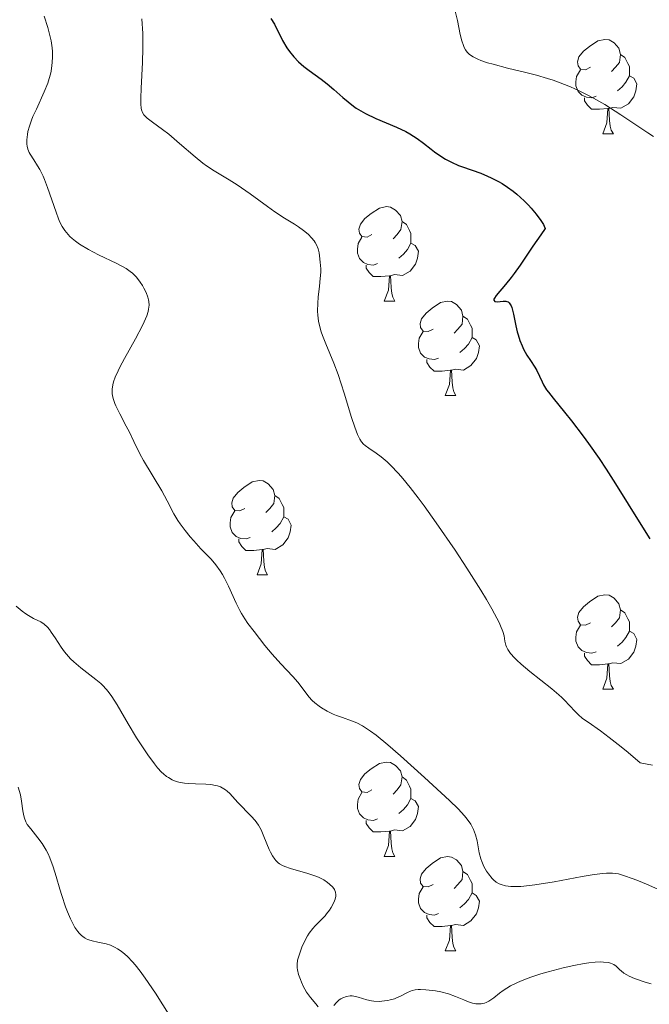
# Model space of a CAD drawing. Units: metres. Extents: x 653741 to 658262, y 4755208 to 4758279.
# Drawn here: x 655183 to 655250, y 4756443 to 4756548 of the extents above; entities that cross this region are included whole.
import ezdxf

# ---------------------------------------------------------------- set-up
doc = ezdxf.new("R2010")
doc.units = ezdxf.units.M
doc.header["$MEASUREMENT"] = 0
for name, color, linetype, lineweight in [('Carátula', 7, 'Continuous', 0), ('Elementos auxiliares', 7, 'Continuous', 0), ('Entidades rústicas y varios', 7, 'Continuous', 0), ('Relieve y altimetría', 7, 'Continuous', 0)]:
    doc.layers.add(name, color=color, linetype=linetype, lineweight=lineweight)

msp = doc.modelspace()

# ---------------------------------------------------------------- linework, layer by layer
at = {"layer": 'Carátula', "color": 7, "linetype": 'Continuous', "lineweight": 0}
msp.add_3dface([(653808.42, 4755208.17), (658262.26, 4755309.77), (658194.53, 4758279.01), (653740.68, 4758177.41)], dxfattribs=at)
at = {"layer": 'Elementos auxiliares', "color": 250, "linetype": 'Continuous', "lineweight": 0}
msp.add_3dface([(654684.11, 4755622.02), (658083.66, 4755699.57), (658030.25, 4758012.92), (654631.83, 4757935.37)], dxfattribs=at)
at = {"layer": 'Entidades rústicas y varios', "color": 92, "linetype": 'Continuous', "lineweight": 0, "flags": 128}
for points in [[(655243.49, 4756542.46), (655242.96, 4756542.19), (655242.43, 4756542.25), (655242.17, 4756542.62), (655242.11, 4756543.04), (655242.27, 4756543.56), (655242.75, 4756544.16), (655243.39, 4756544.69), (655244.29, 4756545.27), (655245.03, 4756545.43), (655245.46, 4756545.38), (655245.99, 4756545.06), (655246.52, 4756544.48), (655246.68, 4756543.84), (655246.57, 4756542.99), (655246.14, 4756542.46), (655245.72, 4756542.03)], [(655246.68, 4756543.84), (655247.15, 4756543.52), (655247.47, 4756542.88), (655247.63, 4756542.56), (655247.63, 4756541.98), (655247.63, 4756541.56), (655247.26, 4756540.87), (655246.84, 4756540.39), (655246.36, 4756539.97)], [(655244.08, 4756539.38), (655243.65, 4756539.22), (655243.07, 4756539.28), (655242.59, 4756539.49), (655242.17, 4756539.91), (655241.95, 4756540.5), (655241.95, 4756540.92), (655242.01, 4756541.5), (655242.43, 4756542.19)], [(655247.63, 4756541.56), (655248.08, 4756541.31), (655248.43, 4756540.69), (655248.32, 4756539.97), (655248.11, 4756539.33), (655247.52, 4756538.59), (655246.73, 4756538.11), (655245.88, 4756538.21), (655245.45, 4756538.08)], [(655245.34, 4756538.08), (655244.45, 4756538), (655243.6, 4756538), (655243.18, 4756538.43), (655242.86, 4756538.9), (655242.86, 4756539.22)], [(655244.79, 4756535.4), (655245.23, 4756536.56), (655245.34, 4756538.08), (655245.45, 4756538.08), (655245.48, 4756537.5), (655245.52, 4756536.81), (655245.59, 4756536.2), (655245.7, 4756535.8), (655245.92, 4756535.4)], [(655244.79, 4756535.4), (655245.92, 4756535.4)], [(655220.3, 4756524.69), (655219.78, 4756524.42), (655219.24, 4756524.48), (655218.98, 4756524.85), (655218.92, 4756525.28), (655219.08, 4756525.8), (655219.56, 4756526.39), (655220.2, 4756526.92), (655221.1, 4756527.5), (655221.84, 4756527.66), (655222.27, 4756527.61), (655222.8, 4756527.3), (655223.33, 4756526.71), (655223.49, 4756526.07), (655223.38, 4756525.22), (655222.96, 4756524.69), (655222.54, 4756524.26)], [(655223.49, 4756526.07), (655223.96, 4756525.76), (655224.28, 4756525.12), (655224.44, 4756524.8), (655224.44, 4756524.22), (655224.44, 4756523.79), (655224.07, 4756523.1), (655223.65, 4756522.62), (655223.17, 4756522.2)], [(655220.89, 4756521.61), (655220.46, 4756521.45), (655219.88, 4756521.51), (655219.4, 4756521.72), (655218.98, 4756522.14), (655218.76, 4756522.73), (655218.76, 4756523.15), (655218.82, 4756523.74), (655219.24, 4756524.42)], [(655224.44, 4756523.79), (655224.9, 4756523.54), (655225.24, 4756522.92), (655225.13, 4756522.2), (655224.92, 4756521.56), (655224.34, 4756520.82), (655223.54, 4756520.34), (655222.69, 4756520.44), (655222.26, 4756520.32)], [(655222.15, 4756520.32), (655221.26, 4756520.23), (655220.42, 4756520.23), (655219.99, 4756520.66), (655219.67, 4756521.14), (655219.67, 4756521.45)], [(655221.6, 4756517.63), (655222.04, 4756518.79), (655222.15, 4756520.32), (655222.26, 4756520.32), (655222.3, 4756519.73), (655222.33, 4756519.04), (655222.4, 4756518.43), (655222.52, 4756518.03), (655222.73, 4756517.63)], [(655221.6, 4756517.63), (655222.73, 4756517.63)], [(655226.78, 4756514.66), (655226.25, 4756514.39), (655225.72, 4756514.44), (655225.46, 4756514.82), (655225.4, 4756515.24), (655225.56, 4756515.76), (655226.04, 4756516.36), (655226.68, 4756516.88), (655227.58, 4756517.47), (655228.32, 4756517.63), (655228.74, 4756517.58), (655229.28, 4756517.26), (655229.8, 4756516.68), (655229.96, 4756516.04), (655229.86, 4756515.18), (655229.43, 4756514.66), (655229.01, 4756514.23)], [(655229.96, 4756516.04), (655230.44, 4756515.72), (655230.76, 4756515.08), (655230.92, 4756514.76), (655230.92, 4756514.18), (655230.92, 4756513.76), (655230.54, 4756513.06), (655230.12, 4756512.58), (655229.64, 4756512.16)], [(655227.36, 4756511.58), (655226.94, 4756511.42), (655226.36, 4756511.48), (655225.88, 4756511.68), (655225.46, 4756512.11), (655225.24, 4756512.7), (655225.24, 4756513.12), (655225.3, 4756513.7), (655225.72, 4756514.39)], [(655230.92, 4756513.76), (655231.37, 4756513.5), (655231.72, 4756512.89), (655231.6, 4756512.16), (655231.4, 4756511.52), (655230.81, 4756510.78), (655230.02, 4756510.3), (655229.16, 4756510.41), (655228.74, 4756510.28)], [(655228.62, 4756510.28), (655227.74, 4756510.2), (655226.89, 4756510.2), (655226.46, 4756510.62), (655226.14, 4756511.1), (655226.14, 4756511.42)], [(655228.08, 4756507.6), (655228.52, 4756508.76), (655228.62, 4756510.28), (655228.74, 4756510.28), (655228.77, 4756509.7), (655228.8, 4756509.01), (655228.88, 4756508.4), (655228.99, 4756508), (655229.2, 4756507.6)], [(655228.08, 4756507.6), (655229.2, 4756507.6)], [(655206.8, 4756495.61), (655206.27, 4756495.34), (655205.74, 4756495.4), (655205.48, 4756495.77), (655205.42, 4756496.19), (655205.58, 4756496.71), (655206.06, 4756497.31), (655206.7, 4756497.84), (655207.6, 4756498.42), (655208.34, 4756498.58), (655208.77, 4756498.53), (655209.3, 4756498.21), (655209.83, 4756497.63), (655209.99, 4756496.99), (655209.88, 4756496.14), (655209.45, 4756495.61), (655209.03, 4756495.18)], [(655209.99, 4756496.99), (655210.46, 4756496.67), (655210.78, 4756496.03), (655210.94, 4756495.71), (655210.94, 4756495.13), (655210.94, 4756494.71), (655210.57, 4756494.02), (655210.15, 4756493.54), (655209.67, 4756493.12)], [(655207.39, 4756492.53), (655206.96, 4756492.37), (655206.38, 4756492.43), (655205.9, 4756492.64), (655205.48, 4756493.06), (655205.26, 4756493.65), (655205.26, 4756494.07), (655205.32, 4756494.65), (655205.74, 4756495.34)], [(655210.94, 4756494.71), (655211.39, 4756494.46), (655211.74, 4756493.84), (655211.63, 4756493.12), (655211.42, 4756492.48), (655210.83, 4756491.74), (655210.04, 4756491.26), (655209.19, 4756491.36), (655208.76, 4756491.23)], [(655208.65, 4756491.23), (655207.76, 4756491.15), (655206.91, 4756491.15), (655206.49, 4756491.58), (655206.17, 4756492.05), (655206.17, 4756492.37)], [(655208.1, 4756488.55), (655208.54, 4756489.71), (655208.65, 4756491.23), (655208.76, 4756491.23), (655208.79, 4756490.65), (655208.83, 4756489.96), (655208.9, 4756489.35), (655209.01, 4756488.95), (655209.23, 4756488.55)], [(655208.1, 4756488.55), (655209.23, 4756488.55)], [(655243.49, 4756483.47), (655242.96, 4756483.2), (655242.43, 4756483.26), (655242.17, 4756483.63), (655242.11, 4756484.05), (655242.27, 4756484.57), (655242.75, 4756485.17), (655243.39, 4756485.7), (655244.29, 4756486.28), (655245.03, 4756486.44), (655245.46, 4756486.39), (655245.99, 4756486.07), (655246.52, 4756485.49), (655246.68, 4756484.85), (655246.57, 4756484), (655246.14, 4756483.47), (655245.72, 4756483.04)], [(655246.68, 4756484.85), (655247.15, 4756484.53), (655247.47, 4756483.89), (655247.63, 4756483.57), (655247.63, 4756482.99), (655247.63, 4756482.57), (655247.26, 4756481.88), (655246.84, 4756481.4), (655246.36, 4756480.98)], [(655244.08, 4756480.39), (655243.65, 4756480.23), (655243.07, 4756480.29), (655242.59, 4756480.5), (655242.17, 4756480.92), (655241.95, 4756481.51), (655241.95, 4756481.93), (655242.01, 4756482.51), (655242.43, 4756483.2)], [(655247.63, 4756482.57), (655248.08, 4756482.32), (655248.43, 4756481.7), (655248.32, 4756480.98), (655248.11, 4756480.34), (655247.52, 4756479.6), (655246.73, 4756479.12), (655245.88, 4756479.22), (655245.45, 4756479.09)], [(655245.34, 4756479.09), (655244.45, 4756479.01), (655243.6, 4756479.01), (655243.18, 4756479.44), (655242.86, 4756479.91), (655242.86, 4756480.23)], [(655244.79, 4756476.41), (655245.23, 4756477.57), (655245.34, 4756479.09), (655245.45, 4756479.09), (655245.48, 4756478.51), (655245.52, 4756477.82), (655245.59, 4756477.21), (655245.7, 4756476.81), (655245.92, 4756476.41)], [(655244.79, 4756476.41), (655245.92, 4756476.41)], [(655220.3, 4756465.7), (655219.78, 4756465.43), (655219.24, 4756465.49), (655218.98, 4756465.86), (655218.92, 4756466.28), (655219.08, 4756466.8), (655219.56, 4756467.4), (655220.2, 4756467.93), (655221.1, 4756468.51), (655221.84, 4756468.67), (655222.27, 4756468.62), (655222.8, 4756468.3), (655223.33, 4756467.72), (655223.49, 4756467.08), (655223.38, 4756466.23), (655222.96, 4756465.7), (655222.54, 4756465.27)], [(655223.49, 4756467.08), (655223.96, 4756466.76), (655224.28, 4756466.12), (655224.44, 4756465.8), (655224.44, 4756465.22), (655224.44, 4756464.8), (655224.07, 4756464.11), (655223.65, 4756463.63), (655223.17, 4756463.21)], [(655220.89, 4756462.62), (655220.46, 4756462.46), (655219.88, 4756462.52), (655219.4, 4756462.73), (655218.98, 4756463.15), (655218.76, 4756463.74), (655218.76, 4756464.16), (655218.82, 4756464.74), (655219.24, 4756465.43)], [(655224.44, 4756464.8), (655224.9, 4756464.55), (655225.24, 4756463.93), (655225.13, 4756463.21), (655224.92, 4756462.57), (655224.34, 4756461.83), (655223.54, 4756461.35), (655222.69, 4756461.45), (655222.26, 4756461.32)], [(655222.15, 4756461.32), (655221.26, 4756461.24), (655220.42, 4756461.24), (655219.99, 4756461.67), (655219.67, 4756462.14), (655219.67, 4756462.46)], [(655221.6, 4756458.64), (655222.04, 4756459.8), (655222.15, 4756461.32), (655222.26, 4756461.32), (655222.3, 4756460.74), (655222.33, 4756460.05), (655222.4, 4756459.44), (655222.52, 4756459.04), (655222.73, 4756458.64)], [(655221.6, 4756458.64), (655222.73, 4756458.64)], [(655226.78, 4756455.66), (655226.25, 4756455.4), (655225.72, 4756455.45), (655225.46, 4756455.82), (655225.4, 4756456.25), (655225.56, 4756456.77), (655226.04, 4756457.36), (655226.68, 4756457.89), (655227.58, 4756458.48), (655228.32, 4756458.64), (655228.74, 4756458.58), (655229.28, 4756458.27), (655229.8, 4756457.68), (655229.96, 4756457.04), (655229.86, 4756456.19), (655229.43, 4756455.66), (655229.01, 4756455.24)], [(655229.96, 4756457.04), (655230.44, 4756456.73), (655230.76, 4756456.09), (655230.92, 4756455.77), (655230.92, 4756455.19), (655230.92, 4756454.76), (655230.54, 4756454.07), (655230.12, 4756453.59), (655229.64, 4756453.17)], [(655227.36, 4756452.58), (655226.94, 4756452.42), (655226.36, 4756452.48), (655225.88, 4756452.69), (655225.46, 4756453.12), (655225.24, 4756453.7), (655225.24, 4756454.12), (655225.3, 4756454.71), (655225.72, 4756455.4)], [(655230.92, 4756454.76), (655231.37, 4756454.51), (655231.72, 4756453.9), (655231.6, 4756453.17), (655231.4, 4756452.53), (655230.81, 4756451.79), (655230.02, 4756451.31), (655229.16, 4756451.42), (655228.74, 4756451.29)], [(655228.62, 4756451.29), (655227.74, 4756451.2), (655226.89, 4756451.2), (655226.46, 4756451.63), (655226.14, 4756452.11), (655226.14, 4756452.42)], [(655228.08, 4756448.6), (655228.52, 4756449.76), (655228.62, 4756451.29), (655228.74, 4756451.29), (655228.77, 4756450.7), (655228.8, 4756450.02), (655228.88, 4756449.4), (655228.99, 4756449), (655229.2, 4756448.6)], [(655228.08, 4756448.6), (655229.2, 4756448.6)]]:
    msp.add_lwpolyline(points, dxfattribs=at)
at = {"layer": 'Relieve y altimetría', "color": 36, "linetype": 'Continuous', "lineweight": 0, "flags": 128}
for points, elevation in [([(655185.5, 4756547.9), (655185.89, 4756546.68), (655186.05, 4756546.11), (655186.24, 4756545.28), (655186.35, 4756544.53), (655186.38, 4756544.14), (655186.4, 4756543.56), (655186.37, 4756542.96), (655186.34, 4756542.66), (655186.24, 4756542.05), (655186.17, 4756541.74), (655186.05, 4756541.27), (655185.89, 4756540.79), (655185.52, 4756539.84), (655184.68, 4756538.03), (655184.31, 4756537.22), (655184.16, 4756536.86), (655183.94, 4756536.22), (655183.79, 4756535.66), (655183.73, 4756535.34), (655183.67, 4756534.77), (655183.67, 4756534.3), (655183.7, 4756534.08), (655183.78, 4756533.76), (655183.92, 4756533.43), (655184.02, 4756533.25), (655184.4, 4756532.65), (655184.82, 4756531.98), (655185.05, 4756531.59), (655185.39, 4756530.91), (655185.55, 4756530.53), (655185.87, 4756529.69), (655186.78, 4756527.06), (655187.04, 4756526.36), (655187.19, 4756526.03), (655187.42, 4756525.57), (655187.71, 4756525.13), (655187.87, 4756524.91), (655188.25, 4756524.5), (655188.47, 4756524.29), (655188.84, 4756523.99), (655189.26, 4756523.69), (655190.23, 4756523.11), (655191.28, 4756522.56), (655193.21, 4756521.62), (655194.2, 4756521.09), (655194.65, 4756520.79), (655194.9, 4756520.59), (655195.04, 4756520.46), (655195.3, 4756520.18), (655195.71, 4756519.65), (655195.95, 4756519.27), (655196.09, 4756519.02), (655196.34, 4756518.53), (655196.52, 4756518.05), (655196.59, 4756517.76), (655196.62, 4756517.57), (655196.64, 4756517.19), (655196.6, 4756516.77)], 1140), ([(655229.14, 4756548.44), (655229.37, 4756547.43), (655229.68, 4756545.93), (655229.85, 4756545.26), (655230.01, 4756544.78), (655230.09, 4756544.57), (655230.24, 4756544.31), (655230.4, 4756544.08), (655230.5, 4756543.97), (655230.65, 4756543.83), (655231.04, 4756543.57), (655231.54, 4756543.33), (655231.84, 4756543.2), (655232.58, 4756542.95), (655233.18, 4756542.78), (655234.69, 4756542.38), (655236.64, 4756541.91), (655237.75, 4756541.61), (655238.92, 4756541.27), (655239.53, 4756541.08), (655240.75, 4756540.64), (655241.37, 4756540.39), (655242.3, 4756539.98), (655243.22, 4756539.52), (655243.82, 4756539.2), (655245.01, 4756538.51)], 1155), ([(655195.89, 4756547.6), (655195.98, 4756546.06), (655196, 4756545.28), (655196, 4756544.5), (655195.95, 4756542.97), (655195.8, 4756540.26), (655195.76, 4756539.2), (655195.76, 4756538.78), (655195.77, 4756538.54), (655195.82, 4756538.13), (655195.85, 4756537.95), (655195.95, 4756537.66), (655196.08, 4756537.43), (655196.18, 4756537.3), (655196.44, 4756537.05), (655197.01, 4756536.62), (655198.07, 4756535.87), (655198.73, 4756535.35), (655199.87, 4756534.38), (655201.52, 4756532.94), (655202.35, 4756532.29), (655202.75, 4756532), (655203.55, 4756531.48), (655205.15, 4756530.51), (655206, 4756529.98), (655207.37, 4756529.02), (655209.2, 4756527.69), (655210.01, 4756527.11), (655211.03, 4756526.43), (655212.08, 4756525.79), (655212.5, 4756525.53), (655213.05, 4756525.14), (655213.37, 4756524.88), (655213.56, 4756524.7), (655213.88, 4756524.36)], 1145), ([(655245.01, 4756538.51), (655246.7, 4756537.43), (655248.72, 4756536.07), (655249.59, 4756535.49), (655250.18, 4756535.12)], 1155), ([(655213.88, 4756524.36), (655214.15, 4756524.02), (655214.27, 4756523.85), (655214.41, 4756523.59), (655214.58, 4756523.18), (655214.7, 4756522.74), (655214.75, 4756522.43), (655214.82, 4756521.77), (655214.86, 4756521.07), (655214.86, 4756520.69), (655214.82, 4756520.02), (655214.73, 4756519.22), (655214.59, 4756518.03), (655214.54, 4756517.4), (655214.52, 4756516.57), (655214.54, 4756516.15), (655214.63, 4756515.48), (655214.8, 4756514.76), (655214.92, 4756514.37), (655215.06, 4756513.97), (655215.4, 4756513.09), (655216.25, 4756511.04), (655216.7, 4756509.84), (655217.36, 4756507.84), (655218.14, 4756505.27), (655218.47, 4756504.24), (655218.76, 4756503.46), (655218.9, 4756503.16), (655219, 4756502.98), (655219.2, 4756502.68), (655219.42, 4756502.43), (655219.58, 4756502.28), (655219.97, 4756502), (655220.76, 4756501.49), (655221.29, 4756501.09), (655221.92, 4756500.54), (655222.28, 4756500.2), (655223.11, 4756499.32), (655223.58, 4756498.79), (655224.35, 4756497.84), (655225.22, 4756496.72), (655225.84, 4756495.89), (655227.13, 4756494.08), (655229.12, 4756491.18), (655230.38, 4756489.26), (655231.85, 4756486.93), (655232.46, 4756485.92), (655233.02, 4756484.95), (655233.32, 4756484.4), (655233.79, 4756483.49), (655233.95, 4756483.12), (655234.19, 4756482.53), (655234.32, 4756482.09), (655234.41, 4756481.52), (655234.5, 4756481.09), (655234.57, 4756480.9), (655234.71, 4756480.62), (655235.02, 4756480.18), (655235.43, 4756479.73), (655235.69, 4756479.48), (655236.15, 4756479.05), (655237.05, 4756478.3), (655239.38, 4756476.45), (655240.12, 4756475.82), (655240.45, 4756475.52), (655240.75, 4756475.23), (655241.27, 4756474.69), (655241.87, 4756474.03), (655242.17, 4756473.73), (655242.66, 4756473.31), (655243.26, 4756472.89), (655244.54, 4756472), (655245.49, 4756471.28), (655246.74, 4756470.29), (655247.48, 4756469.68), (655248.78, 4756468.58), (655250.06, 4756468.35)], 1145), ([(655196.6, 4756516.77), (655196.55, 4756516.52), (655196.39, 4756516.05), (655196.13, 4756515.43), (655195.94, 4756515.04), (655195.19, 4756513.63), (655194.03, 4756511.53), (655193.54, 4756510.61), (655193.35, 4756510.21), (655193.05, 4756509.55), (655192.87, 4756509.04), (655192.8, 4756508.75), (655192.73, 4756508.26), (655192.73, 4756507.8), (655192.76, 4756507.57), (655192.86, 4756507.18), (655193.01, 4756506.75), (655193.12, 4756506.5), (655193.53, 4756505.66), (655194.22, 4756504.36), (655194.57, 4756503.69), (655195.04, 4756502.71), (655195.68, 4756501.39), (655196.04, 4756500.71), (655198, 4756497.46), (655198.56, 4756496.41), (655199.29, 4756495.02), (655199.71, 4756494.32), (655199.94, 4756493.97), (655200.46, 4756493.28), (655201.01, 4756492.59), (655201.39, 4756492.15), (655202.15, 4756491.32), (655203.22, 4756490.21), (655203.72, 4756489.63), (655204.2, 4756488.97), (655204.43, 4756488.6), (655204.66, 4756488.21), (655205.09, 4756487.34), (655205.9, 4756485.55), (655206.27, 4756484.78), (655206.45, 4756484.44), (655206.8, 4756483.87), (655207.13, 4756483.4), (655207.8, 4756482.55), (655208.94, 4756481.03), (655209.7, 4756480.11), (655210.63, 4756479.1), (655211.9, 4756477.76), (655212.43, 4756477.16), (655213, 4756476.41), (655213.6, 4756475.58), (655213.95, 4756475.2), (655214.24, 4756474.94), (655214.69, 4756474.6), (655214.94, 4756474.43), (655215.55, 4756474.07), (655216.19, 4756473.76), (655216.52, 4756473.62), (655217.18, 4756473.39), (655218.14, 4756473.06), (655218.69, 4756472.82), (655219.29, 4756472.5), (655219.62, 4756472.3), (655220.15, 4756471.95), (655220.73, 4756471.52), (655221.99, 4756470.5), (655223.32, 4756469.34), (655225.86, 4756467.02), (655228.54, 4756464.58), (655229.46, 4756463.69), (655230.13, 4756462.96), (655230.42, 4756462.61), (655230.79, 4756462.07), (655231.08, 4756461.51), (655231.2, 4756461.22), (655231.3, 4756460.92), (655231.45, 4756460.29), (655231.69, 4756459.02), (655231.85, 4756458.4), (655231.95, 4756458.11), (655232.18, 4756457.56), (655232.46, 4756457.07), (655232.66, 4756456.78), (655233.06, 4756456.29), (655233.21, 4756456.15), (655233.5, 4756455.91), (655233.8, 4756455.74), (655234.01, 4756455.65), (655234.48, 4756455.53), (655235.05, 4756455.45), (655235.41, 4756455.44), (655236.1, 4756455.46), (655237.01, 4756455.55), (655237.57, 4756455.62), (655239.63, 4756455.96), (655242.61, 4756456.5), (655243.87, 4756456.71), (655244.82, 4756456.84), (655245.19, 4756456.88), (655245.83, 4756456.88)], 1140), ([(655182.55, 4756485.23), (655183.17, 4756484.7), (655183.58, 4756484.4), (655183.86, 4756484.22), (655184.39, 4756483.93), (655185.14, 4756483.56), (655185.51, 4756483.32), (655185.88, 4756482.98)], 1135), ([(655185.88, 4756482.98), (655186.07, 4756482.75), (655186.27, 4756482.48), (655186.68, 4756481.85), (655187.32, 4756480.88), (655187.68, 4756480.37), (655188.08, 4756479.88), (655188.3, 4756479.64), (655188.65, 4756479.31), (655189.41, 4756478.68), (655191.01, 4756477.45), (655191.51, 4756477.02), (655191.74, 4756476.79), (655192.08, 4756476.42), (655192.29, 4756476.17), (655192.69, 4756475.63), (655193.26, 4756474.75), (655194.43, 4756472.73), (655195.32, 4756471.24), (655195.79, 4756470.49), (655196.51, 4756469.42), (655197.21, 4756468.47), (655197.55, 4756468.06), (655197.97, 4756467.6), (655198.18, 4756467.41), (655198.48, 4756467.15), (655198.69, 4756467.01), (655199.09, 4756466.77), (655199.51, 4756466.6), (655199.8, 4756466.52), (655200.42, 4756466.41), (655200.79, 4756466.38), (655201.59, 4756466.35), (655202.68, 4756466.32), (655203.2, 4756466.28), (655203.68, 4756466.19), (655203.91, 4756466.14), (655204.22, 4756466.02), (655204.41, 4756465.93), (655204.75, 4756465.71), (655204.92, 4756465.58), (655205.22, 4756465.31), (655206.08, 4756464.37), (655207.49, 4756462.93), (655207.91, 4756462.45), (655208.09, 4756462.2), (655208.25, 4756461.96), (655208.53, 4756461.45), (655208.75, 4756460.95), (655209.13, 4756459.98), (655209.39, 4756459.37), (655209.54, 4756459.09), (655209.76, 4756458.7), (655209.99, 4756458.36), (655210.11, 4756458.21), (655210.36, 4756457.96), (655210.5, 4756457.85), (655210.81, 4756457.67), (655211.05, 4756457.56), (655211.65, 4756457.35), (655213.51, 4756456.82), (655214.44, 4756456.5), (655214.71, 4756456.39), (655215.19, 4756456.14), (655215.58, 4756455.88), (655215.8, 4756455.71), (655216.15, 4756455.36), (655216.31, 4756455.14), (655216.37, 4756455.02), (655216.43, 4756454.85), (655216.47, 4756454.57), (655216.47, 4756454.42), (655216.4, 4756454.1), (655216.26, 4756453.74), (655215.97, 4756453.21), (655215.79, 4756452.94), (655215.49, 4756452.54), (655215.32, 4756452.34), (655214.77, 4756451.78), (655214.26, 4756451.27), (655214.01, 4756450.98), (655213.64, 4756450.49), (655213.47, 4756450.22), (655213.14, 4756449.62), (655212.86, 4756449), (655212.7, 4756448.59), (655212.47, 4756447.85), (655212.41, 4756447.61), (655212.36, 4756447.18), (655212.36, 4756446.81), (655212.39, 4756446.58), (655212.51, 4756446.1), (655212.7, 4756445.57), (655212.81, 4756445.28), (655213.01, 4756444.85), (655213.37, 4756444.23), (655213.78, 4756443.66), (655214.34, 4756442.98), (655214.59, 4756442.67)], 1135), ([(655182.75, 4756466), (655182.99, 4756465.19), (655183.12, 4756464.52), (655183.25, 4756463.5), (655183.34, 4756462.94), (655183.41, 4756462.71), (655183.57, 4756462.3), (655183.71, 4756462.05), (655184.08, 4756461.56), (655184.85, 4756460.63), (655185.29, 4756460.03), (655185.72, 4756459.32), (655185.93, 4756458.92), (655186.12, 4756458.49), (655186.47, 4756457.54), (655186.79, 4756456.52), (655187.19, 4756455.16), (655187.39, 4756454.5), (655187.78, 4756453.29), (655187.98, 4756452.75), (655188.29, 4756452.01), (655188.61, 4756451.38), (655188.78, 4756451.1), (655189.07, 4756450.67), (655189.23, 4756450.48), (655189.47, 4756450.24), (655189.74, 4756450.04), (655189.88, 4756449.95), (655190.1, 4756449.83), (655190.26, 4756449.77), (655190.61, 4756449.66), (655191.19, 4756449.53), (655192.08, 4756449.35), (655192.56, 4756449.2), (655193.06, 4756448.98), (655193.31, 4756448.84), (655193.7, 4756448.58), (655194.09, 4756448.26), (655194.36, 4756448.01), (655194.89, 4756447.45), (655195.16, 4756447.13), (655195.7, 4756446.45), (655196.24, 4756445.71), (655197.31, 4756444.12), (655199.66, 4756440.41)], 1130), ([(655245.83, 4756456.88), (655246.2, 4756456.83), (655246.46, 4756456.78), (655247, 4756456.62), (655248.02, 4756456.28), (655248.58, 4756456.06), (655249.44, 4756455.71), (655250.63, 4756455.16)], 1140), ([(655216.26, 4756442.81), (655216.54, 4756443.14), (655216.82, 4756443.4), (655216.98, 4756443.51), (655217.21, 4756443.64), (655217.59, 4756443.78), (655217.98, 4756443.84), (655218.19, 4756443.84), (655218.39, 4756443.81), (655218.82, 4756443.71), (655219.74, 4756443.42), (655220.24, 4756443.3), (655220.51, 4756443.27), (655221.07, 4756443.25), (655221.63, 4756443.3), (655221.99, 4756443.35), (655222.23, 4756443.4), (655222.68, 4756443.53), (655222.91, 4756443.62), (655223.34, 4756443.81), (655224.07, 4756444.19), (655224.4, 4756444.34), (655224.56, 4756444.4), (655224.88, 4756444.48), (655225.22, 4756444.52), (655225.47, 4756444.52), (655226.02, 4756444.49), (655227.05, 4756444.37), (655227.61, 4756444.26), (655228.43, 4756444.05), (655229.18, 4756443.78), (655230.05, 4756443.4), (655230.45, 4756443.24), (655230.98, 4756443.07), (655231.31, 4756443), (655231.51, 4756442.98), (655231.9, 4756442.98), (655232.25, 4756443.05), (655232.43, 4756443.12), (655232.71, 4756443.27), (655233.22, 4756443.64), (655233.82, 4756444.12), (655234.22, 4756444.4), (655235, 4756444.88), (655235.66, 4756445.21), (655236.05, 4756445.38), (655236.7, 4756445.65), (655237.18, 4756445.82), (655238.24, 4756446.17), (655239.01, 4756446.4), (655240.58, 4756446.81), (655241.74, 4756447.07), (655242.83, 4756447.27), (655243.33, 4756447.34), (655244, 4756447.41), (655244.56, 4756447.43), (655244.89, 4756447.42), (655245.41, 4756447.36), (655245.63, 4756447.3), (655245.97, 4756447.15), (655246.23, 4756446.98), (655246.61, 4756446.61), (655246.75, 4756446.49), (655247.04, 4756446.26), (655247.36, 4756446.07), (655247.6, 4756445.94), (655248.18, 4756445.69), (655249.29, 4756445.29), (655249.93, 4756445.1)], 1135)]:
    msp.add_lwpolyline(points, dxfattribs=dict(at, elevation=elevation))
at = {"layer": 'Relieve y altimetría', "color": 36, "linetype": 'Continuous', "lineweight": 30, "elevation": 1150, "flags": 128}
for points in [[(655209.56, 4756547.65), (655209.94, 4756547.03)], [(655209.94, 4756547.03), (655210.8, 4756545.3), (655211.27, 4756544.52), (655211.55, 4756544.13), (655212.01, 4756543.56), (655212.52, 4756543.03), (655212.79, 4756542.78), (655213.07, 4756542.55), (655213.65, 4756542.11), (655214.9, 4756541.22), (655215.56, 4756540.71), (655216.24, 4756540.11), (655217.22, 4756539.24), (655217.76, 4756538.79), (655218.33, 4756538.35), (655218.64, 4756538.14), (655219.12, 4756537.84), (655219.63, 4756537.55), (655220.71, 4756537.03), (655222.9, 4756536.09), (655223.88, 4756535.63), (655224.32, 4756535.39), (655225.1, 4756534.9), (655225.78, 4756534.4), (655226.58, 4756533.77), (655226.95, 4756533.47), (655227.71, 4756532.94), (655228.11, 4756532.7), (655228.76, 4756532.37), (655229.5, 4756532.05), (655229.91, 4756531.89), (655231.85, 4756531.21), (655232.58, 4756530.91), (655232.95, 4756530.74), (655233.72, 4756530.34), (655234.11, 4756530.12), (655234.7, 4756529.73), (655235.29, 4756529.29), (655235.68, 4756528.97), (655236.44, 4756528.28), (655236.91, 4756527.81), (655237.21, 4756527.49), (655237.74, 4756526.86), (655238.24, 4756526.19), (655238.49, 4756525.78), (655238.59, 4756525.59), (655238.7, 4756525.33), (655238.22, 4756524.68), (655237.38, 4756523.48), (655236.03, 4756521.44), (655235.41, 4756520.55), (655235.09, 4756520.14), (655234.47, 4756519.38), (655233.48, 4756518.21), (655233.3, 4756517.94), (655233.25, 4756517.84), (655233.22, 4756517.72), (655233.33, 4756517.58), (655233.58, 4756517.55), (655234.24, 4756517.61), (655234.5, 4756517.61), (655234.61, 4756517.6), (655234.76, 4756517.55), (655234.88, 4756517.46), (655235.09, 4756517.14), (655235.15, 4756516.96), (655235.32, 4756516.23), (655235.56, 4756515), (655235.72, 4756514.35), (655235.81, 4756514.04), (655236.01, 4756513.44), (655236.24, 4756512.88), (655236.4, 4756512.53), (655236.73, 4756511.9), (655237.11, 4756511.31), (655237.59, 4756510.6), (655237.8, 4756510.24), (655238.07, 4756509.66), (655238.35, 4756509.06), (655238.52, 4756508.74), (655238.84, 4756508.22), (655239.04, 4756507.94), (655239.52, 4756507.33), (655240.75, 4756505.84), (655241.49, 4756504.92), (655242.73, 4756503.29), (655243.3, 4756502.51), (655244.4, 4756500.92), (655245.16, 4756499.79), (655246.15, 4756498.23), (655247.48, 4756496.05), (655248.3, 4756494.74), (655249.81, 4756492.38)]]:
    msp.add_lwpolyline(points, dxfattribs=at)

doc.saveas('drawing.dxf')
